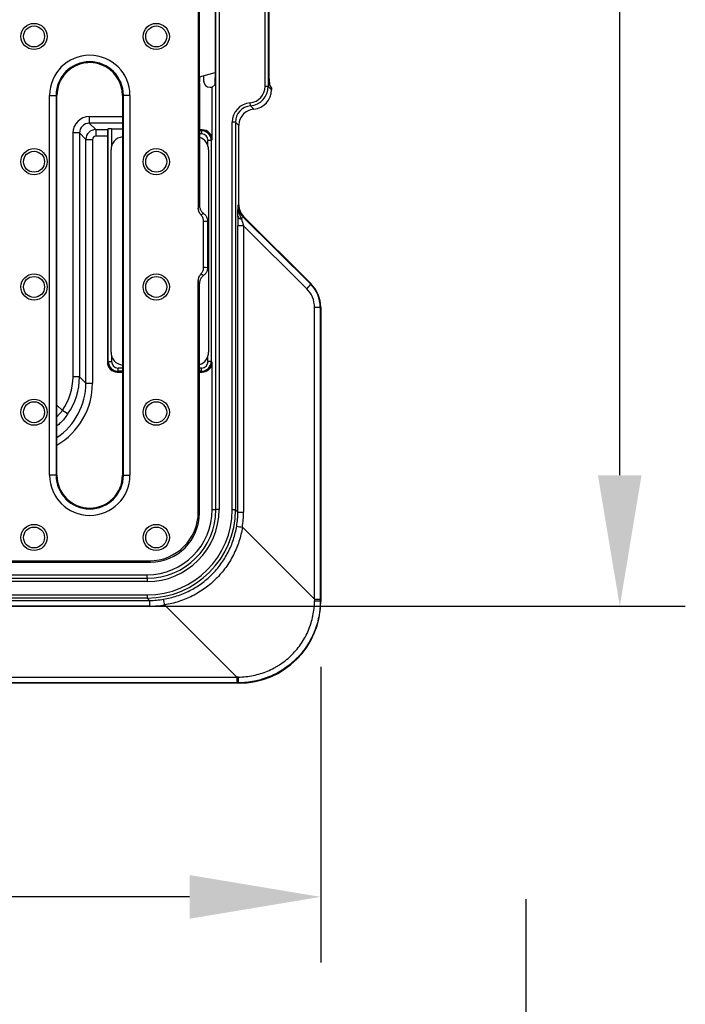
# Model space of a CAD drawing. Units: millimetres. Extents: x 5365 to 14465, y 14032 to 16805.
# Drawn here: x 10752 to 10955, y 15731 to 16031 of the extents above; entities that cross this region are included whole.
import ezdxf

# ---------------------------------------------------------------- set-up
doc = ezdxf.new("R2010")
doc.units = ezdxf.units.MM
doc.header["$LTSCALE"] = 10
doc.layers.add('kote', color=152, linetype='Continuous', lineweight=0)
doc.layers.add('SICHTBAR', color=7, linetype='Continuous', lineweight=25)
doc.styles.get("Standard").update_dxf_attribs({"font": 'trebuc.ttf'})
doc.dimstyles.new('VARIABEL-ST', dxfattribs={"dimscale": 40, "dimtxt": 5, "dimasz": 2, "dimexe": 1, "dimexo": 1, "dimgap": 0.6, "dimtad": 1, "dimdsep": 46, "dimtxsty": 'Standard', "dimcen": 0, "dimclrd": 256, "dimclre": 256, "dimclrt": 256, "dimadec": 0, "dimazin": 0, "dimtp": 0.1, "dimtm": 0.1, "dimtfac": 0.71, "dimtmove": 0, "dimatfit": 3, "dimfxl": 0, "dimtzin": 0, "dimarcsym": 0})

# ---------------------------------------------------------------- blocks, each defined once
blk = doc.blocks.new('*D259')
at = {"layer": 'Defpoints', "color": 0, "transparency": 16777216}
for p in [(10295.76, 15853.85), (10843.76, 15853.85), (10295.76, 15763.62)]:
    blk.add_point(p, dxfattribs=at)
at = {"layer": 'kote', "lineweight": -2, "transparency": 16777216}
for p, q in [((10295.76, 15833.85), (10295.76, 15743.62)), ((10843.76, 15833.85), (10843.76, 15743.62)), ((10803.76, 15763.62), (10335.76, 15763.62))]:
    blk.add_line(p, q, dxfattribs=at)
at = {"layer": 'kote', "transparency": 16777216}
for points in [[(10335.76, 15770.28), (10335.76, 15756.95), (10295.76, 15763.62)], [(10803.76, 15770.28), (10803.76, 15756.95), (10843.76, 15763.62)]]:
    blk.add_solid(points, dxfattribs=at)
at = {"layer": 'kote', "transparency": 16777216, "insert": (10569.76, 15790.88), "char_height": 30, "attachment_point": 5}
blk.add_mtext('548', dxfattribs=at)
blk = doc.blocks.new('*D247')
at = {"layer": 'Defpoints', "color": 0, "transparency": 16777216}
for p in [(10348.04, 16353.32), (10935.04, 16353.32), (10348.04, 15852.39)]:
    blk.add_point(p, dxfattribs=at)
at = {"layer": 'kote', "lineweight": -2, "transparency": 16777216}
for p, q in [((10368.04, 16353.32), (10955.04, 16353.32)), ((10935.04, 15892.39), (10935.04, 16313.32)), ((10368.04, 15852.39), (10955.04, 15852.39))]:
    blk.add_line(p, q, dxfattribs=at)
at = {"layer": 'kote', "transparency": 16777216}
for points in [[(10928.37, 16313.32), (10941.7, 16313.32), (10935.04, 16353.32)], [(10928.37, 15892.39), (10941.7, 15892.39), (10935.04, 15852.39)]]:
    blk.add_solid(points, dxfattribs=at)
at = {"layer": 'kote', "transparency": 16777216, "insert": (10907.77, 16102.86), "char_height": 30, "attachment_point": 5, "rotation": 90}
blk.add_mtext('501', dxfattribs=at)
blk = doc.blocks.new('*D255')
at = {"layer": 'Defpoints', "color": 0, "transparency": 16777216}
for p in [(10826.64, 15682.91), (10661.62, 15596), (10906.48, 15596)]:
    blk.add_point(p, dxfattribs=at)
at = {"layer": 'kote', "lineweight": -2, "transparency": 16777216}
for p, q in [((10906.48, 15722.91), (10906.48, 15762.91)), ((10846.64, 15682.91), (10926.48, 15682.91)), ((10681.62, 15596), (10926.48, 15596)), ((10906.48, 15556), (10906.48, 15516))]:
    blk.add_line(p, q, dxfattribs=at)
at = {"layer": 'kote', "transparency": 16777216}
for points in [[(10899.81, 15722.91), (10913.15, 15722.91), (10906.48, 15682.91)], [(10899.81, 15556), (10913.15, 15556), (10906.48, 15596)]]:
    blk.add_solid(points, dxfattribs=at)
at = {"layer": 'kote', "transparency": 16777216, "insert": (10879.22, 15639.45), "char_height": 30, "attachment_point": 5, "rotation": 90}
blk.add_mtext('87', dxfattribs=at)

msp = doc.modelspace()

# ---------------------------------------------------------------- linework, layer by layer
at = {"layer": 'SICHTBAR'}
for p, q in [((10811.72, 15881.86), (10811.72, 16323.86)), ((10812.72, 16323.86), (10812.72, 15881.86)), ((10806.39, 16231.77), (10806.39, 15973.94)), ((10826.76, 16011.1), (10826.76, 16042.11)), ((10827.76, 16042.11), (10827.76, 16011.1)), ((10806.76, 16014.02), (10806.76, 16039.19)), ((10811.58, 16039.49), (10811.58, 16013.72)), ((10828.06, 16013.46), (10828.06, 16039.75)), ((10806.76, 16014.02), (10811.58, 16015.31)), ((10807.99, 16014.35), (10807.99, 16012.83)), ((10806.76, 16012.05), (10806.76, 16012.51)), ((10806.76, 16012.05), (10806.76, 15974.78)), ((10809.98, 16010.83), (10810.62, 16010.83)), ((10811.52, 16011.73), (10810.62, 16010.83)), ((10810.62, 15994.86), (10810.62, 16010.83)), ((10827.76, 16011.1), (10826.76, 16011.1)), ((10827.76, 16011.1), (10828.76, 16010.1)), ((10828.11, 16011.46), (10828.76, 16010.61)), ((10828.76, 16010.61), (10828.76, 16010.1)), ((10760.99, 15892.36), (10760.99, 16008.36)), ((10760.99, 16008.36), (10762.99, 16008.36)), ((10762.99, 16008.36), (10762.99, 15892.36)), ((10762.99, 16008.36), (10763.26, 16008.36)), ((10763.26, 15892.36), (10763.26, 16008.36)), ((10783.26, 16008.36), (10783.26, 15892.36)), ((10783.53, 16008.36), (10783.26, 16008.36)), ((10785.52, 16008.36), (10783.53, 16008.36)), ((10783.53, 15892.36), (10783.53, 16008.36)), ((10785.52, 16008.36), (10785.52, 15892.36)), ((10822.31, 16005.13), (10822.22, 16006.12)), ((10822.31, 16005.13), (10823.3, 16004.13)), ((10773.16, 16001.87), (10783.26, 16001.87)), ((10773.14, 15999.87), (10775.09, 15997.92)), ((10783.26, 15999.87), (10773.14, 15999.87)), ((10816.76, 15881.84), (10816.76, 16000.15)), ((10817.76, 16000.15), (10816.76, 16000.15)), ((10817.76, 16000.15), (10817.76, 15881.84)), ((10818.76, 15999.15), (10817.76, 16000.15)), ((10818.76, 15974.93), (10818.76, 15999.15)), ((10770.14, 15996.88), (10768.16, 15996.88)), ((10768.16, 15922.46), (10768.16, 15996.88)), ((10772.09, 15994.93), (10770.14, 15996.88)), ((10770.14, 15996.88), (10770.14, 15922.46)), ((10775.09, 15997.92), (10775.09, 15995.92)), ((10775.09, 15997.92), (10778.73, 15997.92)), ((10778.66, 15995.92), (10775.09, 15995.92)), ((10778.66, 15995.92), (10778.66, 15926.85)), ((10778.92, 15998.12), (10778.73, 15997.92)), ((10778.92, 15927.12), (10778.92, 15998.12)), ((10779.92, 15998.15), (10783.26, 15998.15)), ((10779.92, 15998.15), (10779.92, 15992.87)), ((10807.63, 15997.86), (10806.76, 15997.86)), ((10806.76, 15997.59), (10807.36, 15997.59)), ((10807.36, 15996.59), (10806.76, 15996.59)), ((10807.36, 15997.59), (10807.63, 15997.86)), ((10807.36, 15997.59), (10807.36, 15996.59)), ((10772.09, 15994.93), (10774.09, 15994.93)), ((10772.09, 15920.51), (10772.09, 15994.93)), ((10774.09, 15994.93), (10774.09, 15920.51)), ((10809.36, 15992.98), (10809.36, 15994.6)), ((10810.36, 15994.6), (10809.36, 15994.6)), ((10810.62, 15994.86), (10810.36, 15994.6)), ((10810.36, 15994.6), (10810.36, 15927.12)), ((10779.76, 15929.97), (10779.76, 15991.74)), ((10809.56, 15991.74), (10809.56, 15929.97)), ((10818.55, 15974.84), (10818.76, 15974.93)), ((10820.22, 15971.39), (10820.03, 15971.31)), ((10820.03, 15971.31), (10840.7, 15950.73)), ((10820.22, 15971.39), (10840.83, 15950.78)), ((10808.02, 15955.88), (10808.02, 15969.83)), ((10809.26, 15955.8), (10809.26, 15969.92)), ((10818.46, 15881.14), (10818.46, 15968.53)), ((10820.23, 15968.53), (10818.46, 15968.53)), ((10820.23, 15968.53), (10820.23, 15881.14)), ((10839.52, 15949.32), (10820.23, 15968.53)), ((10806.39, 15881.2), (10806.39, 15951.77)), ((10806.76, 15880.84), (10806.76, 15950.93)), ((10840.7, 15950.73), (10840.83, 15950.78)), ((10841.87, 15854.49), (10841.87, 15943.66)), ((10841.87, 15943.66), (10843.63, 15943.66)), ((10843.76, 15943.72), (10843.63, 15943.66)), ((10843.63, 15943.66), (10843.63, 15854.49)), ((10843.76, 15943.72), (10843.76, 15853.85)), ((10778.66, 15926.85), (10778.92, 15927.12)), ((10778.92, 15927.12), (10779.92, 15927.12)), ((10779.92, 15928.84), (10779.92, 15927.12)), ((10809.36, 15927.12), (10809.36, 15928.73)), ((10810.36, 15927.12), (10809.36, 15927.12)), ((10810.36, 15927.12), (10810.62, 15926.85)), ((10810.62, 15881.86), (10810.62, 15926.85)), ((10781.92, 15924.12), (10781.66, 15923.86)), ((10781.66, 15923.86), (10783.26, 15923.86)), ((10781.92, 15924.12), (10781.92, 15925.12)), ((10781.92, 15925.12), (10783.26, 15925.12)), ((10783.26, 15924.12), (10781.92, 15924.12)), ((10806.76, 15925.12), (10807.36, 15925.12)), ((10807.36, 15924.12), (10806.76, 15924.12)), ((10806.76, 15923.86), (10807.63, 15923.86)), ((10807.36, 15924.12), (10807.36, 15925.12)), ((10807.63, 15923.86), (10807.36, 15924.12)), ((10770.14, 15922.46), (10768.16, 15922.46)), ((10770.14, 15922.46), (10772.09, 15920.51)), ((10772.09, 15920.51), (10774.09, 15920.51)), ((10763.26, 15913.81), (10764.91, 15912.16)), ((10763.26, 15910.19), (10764.91, 15912.16)), ((10762.99, 15892.36), (10760.99, 15892.36)), ((10762.99, 15892.36), (10763.26, 15892.36)), ((10783.53, 15892.36), (10783.26, 15892.36)), ((10783.53, 15892.36), (10785.52, 15892.36)), ((10806.39, 15881.2), (10806.76, 15880.84)), ((10810.62, 15881.86), (10811.72, 15881.86)), ((10812.72, 15881.86), (10811.72, 15881.86)), ((10817.76, 15881.84), (10816.76, 15881.84)), ((10817.76, 15881.84), (10818.46, 15881.14)), ((10818.46, 15881.14), (10820.23, 15881.14)), ((10819.85, 15876.51), (10841.87, 15854.49)), ((10720.84, 15866.22), (10791.41, 15866.22)), ((10791.78, 15865.86), (10791.41, 15866.22)), ((10721.68, 15865.86), (10791.78, 15865.86)), ((10348.76, 15860.89), (10790.76, 15860.89)), ((10745.76, 15861.99), (10790.76, 15861.99)), ((10790.76, 15860.89), (10790.76, 15861.99)), ((10790.76, 15860.89), (10790.76, 15859.89)), ((10790.76, 15859.89), (10348.76, 15859.89)), ((10348.04, 15854.15), (10791.47, 15854.15)), ((10348.74, 15855.85), (10790.77, 15855.85)), ((10790.77, 15854.85), (10348.74, 15854.85)), ((10790.77, 15855.85), (10790.77, 15854.85)), ((10791.47, 15854.15), (10790.77, 15854.85)), ((10791.47, 15854.15), (10791.47, 15852.39)), ((10841.87, 15854.49), (10843.63, 15854.49)), ((10843.63, 15854.49), (10843.63, 15851.35)), ((10843.63, 15853.97), (10843.76, 15853.85)), ((10791.47, 15852.39), (10348.04, 15852.39)), ((10818.12, 15830.74), (10796.11, 15852.76)), ((10321.39, 15830.74), (10818.12, 15830.74)), ((10818.12, 15830.74), (10818.12, 15828.98)), ((10818.77, 15828.86), (10320.75, 15828.86)), ((10818.12, 15828.98), (10321.39, 15828.98)), ((10818.77, 15828.86), (10818.64, 15828.98))]:
    msp.add_line(p, q, dxfattribs=at)
at = {"layer": 'SICHTBAR', "flags": 128}
for points in [[(10806.39, 15973.94), (10806.57, 15974.35), (10806.76, 15974.78)], [(10806.76, 15950.93), (10806.57, 15951.36), (10806.39, 15951.77)]]:
    msp.add_lwpolyline(points, dxfattribs=at)
at = {"layer": 'SICHTBAR'}
for centre, radius in [((10756.26, 16026.36), 4), ((10756.26, 16026.36), 3.2), ((10793.56, 16026.36), 4), ((10793.56, 16026.36), 3.2), ((10756.26, 15988.11), 4), ((10756.26, 15988.11), 3.2), ((10793.56, 15988.11), 4), ((10793.56, 15988.11), 3.2), ((10756.26, 15949.86), 4), ((10793.56, 15949.86), 4), ((10756.26, 15949.86), 3.2), ((10793.56, 15949.86), 3.2), ((10756.26, 15911.61), 4), ((10756.26, 15911.61), 3.2), ((10793.56, 15911.61), 4), ((10793.56, 15911.61), 3.2), ((10756.26, 15873.36), 4), ((10756.26, 15873.36), 3.2), ((10793.56, 15873.36), 4), ((10793.56, 15873.36), 3.2)]:
    msp.add_circle(centre, radius, dxfattribs=at)
for centre, radius, start, end in [((10773.26, 16008.36), 12.26, 0, 180), ((10773.26, 16008.36), 10.27, 0, 180), ((10773.26, 16008.36), 10, 107.2654, 180), ((10773.26, 16008.36), 10, 69.5575, 107.2654), ((10773.26, 16008.36), 10, 0, 69.5575), ((10712.38, 16001.41), 60.78, 358.5472, 0.4314), ((10819.59, 15971.84), 1.2, 202.2468, 267.7945), ((10818.22, 15972.1), 1.97, 312.2438, 336.4023), ((10835.75, 15953.65), 5.75, 311.0389, 329.4387), ((10703.25, 15823.18), 108.26, 54.2288, 55.2784), ((10773.26, 15892.36), 12.26, 180, 0), ((10773.26, 15892.36), 10.27, 180, 0), ((10773.26, 15892.36), 10, 180, 0), ((10790.76, 15881.86), 19.87, 270, 0), ((10790.76, 15881.86), 21.97, 270, 0), ((10790.76, 15881.86), 20.97, 270, 0), ((10823.28, 15900.04), 23.78, 257.4506, 261.7051), ((10772.58, 15849.33), 23.78, 8.2949, 12.5494), ((10842.25, 16192.72), 338.75, 269.9363, 270.2347), ((10479.89, 15830.37), 338.75, 359.7653, 0.0637)]:
    msp.add_arc(centre, radius, start, end, dxfattribs=at)
for centre, major_axis, ratio, start_param, end_param in [((10806.86, 16012.08), (0, 2.07), 0.050613, 0.334458, 1.362716), ((10811.51, 16013.72), (0, 2), 0.034921, 3.176499, 4.712389), ((10828.12, 16013.46), (0, 2), 0.026186, 1.570796, 3.106686), ((10809.99, 16012.83), (-1.42, -1.42), 0.998783, 5.498396, 7.067974), ((10821.76, 16011.1), (-3.54, 3.54), 0.999315, 2.447199, 3.926648), ((10821.76, 16011.1), (4.24, -4.24), 0.999543, 5.588792, 7.068241), ((10822.76, 16010.11), (-4.25, 4.25), 0.999315, 2.447199, 3.926648), ((10822.76, 16000.14), (-4.25, 4.25), 0.999315, 5.588792, 7.068241), ((10822.76, 16000.14), (3.54, -3.54), 0.999041, 2.447199, 3.926648), ((10773.16, 15996.87), (3.88, -3.17), 0.998441, 2.256415, 3.825994), ((10823.76, 15999.15), (-3.54, 3.54), 0.999315, 0.103961, 0.716534), ((10823.76, 15999.15), (-3.54, 3.54), 0.999315, 5.588792, 6.387146), ((10773.15, 15996.87), (2.28, -1.96), 0.99661, 2.280141, 3.84972), ((10823.76, 15999.15), (-3.54, 3.54), 0.999315, 0.716534, 0.785056), ((10775.09, 15994.92), (2.12, 2.12), 0.999595, 0.786007, 2.355586), ((10775.09, 15994.92), (0.708, -0.708), 0.998783, 2.356803, 3.926382), ((10778.73, 15995.92), (0, 2), 0.034921, 0.034907, 1.570796), ((10779.92, 15998.12), (1, 0), 0.034921, 1.570796, 3.106686), ((10783.77, 15991.72), (-2.84, 2.84), 0.995146, 5.622831, 7.06615), ((10805.55, 15991.72), (2.84, 2.84), 0.995146, 5.50022, 6.764536), ((10807.36, 15994.59), (2.12, 2.12), 0.999593, 5.498396, 7.067974), ((10807.36, 15994.59), (-1.42, -1.42), 0.998783, 2.356803, 3.926382), ((10807.62, 15994.85), (-2.12, -2.12), 0.998783, 2.356803, 3.926382), ((10823.58, 15974.85), (4.9, 1.11), 0.994592, 2.920327, 3.705441), ((10823.76, 15974.93), (-4.62, -1.91), 0.999599, 5.890628, 6.675742), ((10818.57, 15967.95), (-0.01, 5.65), 0.018618, 0.916682, 1.468321), ((10820.57, 15967.95), (-1.43, 4.24), 0.031706, 0.871722, 1.42336), ((10833.61, 15943.65), (9.8, 2.11), 0.997063, 6.071512, 6.856627), ((10833.75, 15943.71), (9.24, 3.83), 0.999599, 5.890628, 6.675742), ((10833.84, 15943.65), (7.84, 1.73), 0.996238, 6.066879, 6.851994), ((10783.77, 15929.99), (-2.84, -2.84), 0.995146, 5.50022, 6.94354), ((10805.55, 15929.99), (2.84, -2.84), 0.995146, 5.801835, 7.06615), ((10781.66, 15926.86), (2.12, 2.12), 0.998783, 2.356803, 3.926382), ((10781.92, 15927.12), (2.12, 2.12), 0.999593, 2.356803, 3.926382), ((10781.92, 15927.12), (1.42, 1.42), 0.998783, 2.356803, 3.926382), ((10807.36, 15927.12), (2.12, -2.12), 0.999593, 5.498396, 7.067974), ((10807.36, 15927.12), (-1.42, 1.42), 0.998783, 2.356803, 3.926382), ((10807.62, 15926.86), (-2.12, 2.12), 0.998783, 2.356803, 3.926382), ((10752.08, 15920.54), (14.16, -14.16), 0.99854, 6.089866, 7.067974), ((10752.08, 15920.54), (-15.58, 15.58), 0.998783, 2.888406, 3.926382), ((10750.14, 15922.49), (13.96, -11.41), 0.998441, 0.074783, 0.684401), ((10750.12, 15922.49), (15.62, -12.53), 0.998715, 0.065362, 0.67498), ((10790.75, 15881.86), (18.4, -18.4), 0.999315, 5.49813, 7.068241), ((10790.75, 15881.86), (19.1, -19.1), 0.999366, 5.49813, 7.068241), ((10791.37, 15881.24), (10.64, -10.64), 0.997265, 5.499157, 7.067214), ((10791.36, 15881.25), (24.48, -11.7), 0.994667, 0.283293, 0.443685), ((10791.12, 15881.25), (26.32, -12.48), 0.995069, 0.280348, 0.44074), ((10791.74, 15880.88), (10.64, -10.64), 0.997265, 5.499157, 7.067214), ((10791.36, 15881.25), (-11.7, 24.48), 0.994667, 2.697908, 2.8583), ((10846.87, 15825.74), (0.88, 281.91), 0.018152, 1.468701, 1.470557), ((10848.87, 15825.74), (-0.54, 280.5), 0.018576, 1.468093, 1.469948), ((10791.36, 15881.49), (-12.48, 26.32), 0.995069, 2.700853, 2.861245), ((10818.75, 15853.86), (17.69, -17.69), 0.999315, 5.49813, 7.068241), ((10846.87, 15825.74), (281.91, 0.88), 0.018152, 1.671036, 1.672892), ((10846.87, 15823.74), (280.5, -0.54), 0.018576, 1.671644, 1.6735)]:
    msp.add_ellipse(centre, major_axis=major_axis, ratio=ratio, start_param=start_param, end_param=end_param, dxfattribs=at)
for points, knots in [([(10806.76, 15974.78), (10806.79, 15974.44), (10806.86, 15973.76), (10807.34, 15972.9), (10807.8, 15972.51), (10808.01, 15972.33)], [0, 0, 0, 0, 0.357052, 0.714192, 1, 1, 1, 1]), ([(10818.48, 15971.39), (10818.49, 15972.07), (10818.5, 15972.7), (10818.53, 15973.83), (10818.54, 15974.35), (10818.55, 15974.84)], [0, 0, 0, 0, 0.5, 0.5, 1, 1, 1, 1]), ([(10819.55, 15970.64), (10819.41, 15970.99), (10819.28, 15971.33), (10819.04, 15972.02), (10818.93, 15972.36), (10818.65, 15973.41), (10818.55, 15974.13), (10818.55, 15974.84)], [0, 0, 0, 0, 0.25, 0.25, 0.5, 0.5, 1, 1, 1, 1]), ([(10807.21, 15971.87), (10806.98, 15972.18), (10806.55, 15972.75), (10806.4, 15973.52), (10806.39, 15973.9), (10806.39, 15973.94)], [0, 0, 0, 0, 0.49745, 0.941861, 1, 1, 1, 1]), ([(10808.01, 15972.33), (10807.78, 15972.19), (10807.52, 15972.02), (10807.25, 15971.89), (10807.21, 15971.87)], [0, 0, 0, 0, 0.849793, 1, 1, 1, 1]), ([(10808.02, 15969.83), (10807.99, 15970.16), (10807.93, 15970.83), (10807.54, 15971.5), (10807.27, 15971.81), (10807.21, 15971.87)], [0, 0, 0, 0, 0.442405, 0.885422, 1, 1, 1, 1]), ([(10808.01, 15972.33), (10808.19, 15972.19), (10808.62, 15971.82), (10809.14, 15971), (10809.22, 15970.29), (10809.26, 15969.92)], [0, 0, 0, 0, 0.244399, 0.604585, 1, 1, 1, 1]), ([(10809.26, 15969.92), (10808.91, 15969.87), (10808.5, 15969.81), (10808.09, 15969.83), (10808.02, 15969.83)], [0, 0, 0, 0, 0.8441441, 1, 1, 1, 1]), ([(10806.39, 15951.77), (10806.43, 15952.16), (10806.5, 15952.92), (10806.97, 15953.54), (10807.21, 15953.84)], [0, 0, 0, 0, 0.501665, 1, 1, 1, 1]), ([(10808.01, 15953.38), (10807.76, 15953.16), (10807.25, 15952.71), (10806.83, 15951.82), (10806.78, 15951.21), (10806.76, 15950.93)], [0, 0, 0, 0, 0.353085, 0.706097, 1, 1, 1, 1]), ([(10807.21, 15953.84), (10807.21, 15953.84), (10807.44, 15954.09), (10807.83, 15954.67), (10808.01, 15955.41), (10808.02, 15955.81), (10808.02, 15955.88)], [0, 0, 0, 0, 0.001307, 0.458064, 0.907749, 1, 1, 1, 1]), ([(10807.21, 15953.84), (10807.44, 15953.72), (10807.7, 15953.58), (10807.97, 15953.41), (10808.01, 15953.38)], [0, 0, 0, 0, 0.849797, 1, 1, 1, 1]), ([(10809.26, 15955.8), (10809.22, 15955.46), (10809.16, 15954.8), (10808.69, 15953.95), (10808.22, 15953.56), (10808.01, 15953.38)], [0, 0, 0, 0, 0.353129, 0.706227, 1, 1, 1, 1]), ([(10808.02, 15955.88), (10808.37, 15955.88), (10808.78, 15955.88), (10809.19, 15955.81), (10809.26, 15955.8)], [0, 0, 0, 0, 0.844181, 1, 1, 1, 1]), ([(10766.53, 15911.01), (10765.85, 15910.08), (10764.88, 15908.77), (10763.62, 15907.76), (10763.26, 15907.47)], [0, 0, 0, 0, 0.712361, 1, 1, 1, 1]), ([(10795.79, 15854.5), (10797.18, 15854.73), (10798.55, 15855.06), (10800.56, 15855.72), (10801.22, 15855.97), (10802.53, 15856.51), (10803.17, 15856.81), (10805.04, 15857.77), (10806.23, 15858.51), (10807.93, 15859.74), (10808.48, 15860.18), (10809.55, 15861.1), (10810.07, 15861.58), (10811.56, 15863.07), (10812.47, 15864.14), (10813.71, 15865.83), (10814.1, 15866.42), (10814.83, 15867.61), (10815.18, 15868.23), (10816.15, 15870.12), (10816.68, 15871.41), (10817.56, 15874.07), (10817.89, 15875.43), (10818.12, 15876.83)], [0, 0, 0, 0, 0.125, 0.125, 0.1875, 0.1875, 0.25, 0.25, 0.375, 0.375, 0.4375, 0.4375, 0.5, 0.5, 0.625, 0.625, 0.6875, 0.6875, 0.75, 0.75, 0.875, 0.875, 1, 1, 1, 1]), ([(10819.85, 15876.51), (10819.62, 15875.02), (10819.27, 15873.57), (10818.35, 15870.74), (10817.79, 15869.36), (10816.76, 15867.35), (10816.4, 15866.69), (10815.61, 15865.41), (10815.2, 15864.79), (10813.89, 15862.98), (10812.92, 15861.85), (10811.34, 15860.26), (10810.78, 15859.74), (10809.64, 15858.76), (10809.05, 15858.3), (10807.24, 15856.99), (10805.97, 15856.21), (10803.98, 15855.19), (10803.29, 15854.88), (10801.9, 15854.3), (10801.19, 15854.04), (10799.05, 15853.35), (10797.6, 15853), (10796.11, 15852.76)], [0, 0, 0, 0, 0.125, 0.125, 0.25, 0.25, 0.3125, 0.3125, 0.375, 0.375, 0.5, 0.5, 0.5625, 0.5625, 0.625, 0.625, 0.75, 0.75, 0.8125, 0.8125, 0.875, 0.875, 1, 1, 1, 1]), ([(10818.64, 15830.75), (10820.18, 15830.75), (10821.69, 15830.91), (10823.93, 15831.37), (10824.67, 15831.56), (10826.12, 15832.01), (10826.83, 15832.27), (10828.22, 15832.85), (10828.9, 15833.18), (10829.9, 15833.72), (10830.23, 15833.91), (10830.89, 15834.3), (10831.21, 15834.51), (10832.79, 15835.57), (10833.95, 15836.53), (10835.56, 15838.14), (10836.07, 15838.7), (10837.04, 15839.88), (10837.49, 15840.49), (10838.76, 15842.38), (10839.47, 15843.71), (10840.35, 15845.81), (10840.62, 15846.53), (10841.06, 15847.98), (10841.25, 15848.72), (10841.7, 15850.94), (10841.86, 15852.44), (10841.87, 15853.97)], [0, 0, 0, 0, 0.125, 0.125, 0.1875, 0.1875, 0.25, 0.25, 0.3125, 0.3125, 0.34375, 0.34375, 0.375, 0.375, 0.5, 0.5, 0.5625, 0.5625, 0.625, 0.625, 0.75, 0.75, 0.8125, 0.8125, 0.875, 0.875, 1, 1, 1, 1]), ([(10843.63, 15853.97), (10843.63, 15852.32), (10843.47, 15850.7), (10843, 15848.31), (10842.8, 15847.51), (10842.32, 15845.95), (10842.04, 15845.17), (10841.1, 15842.9), (10840.34, 15841.46), (10839.2, 15839.77), (10838.97, 15839.43), (10838.48, 15838.77), (10838.23, 15838.45), (10837.44, 15837.49), (10836.89, 15836.89), (10835.17, 15835.16), (10833.91, 15834.12), (10832.2, 15832.98), (10831.85, 15832.76), (10831.15, 15832.34), (10830.79, 15832.13), (10829.71, 15831.55), (10828.98, 15831.21), (10827.47, 15830.58), (10826.71, 15830.31), (10825.54, 15829.95), (10825.14, 15829.84), (10824.34, 15829.64), (10823.94, 15829.55), (10821.92, 15829.14), (10820.29, 15828.98), (10818.64, 15828.98)], [0, 0, 0, 0, 0.125, 0.125, 0.1875, 0.1875, 0.25, 0.25, 0.375, 0.375, 0.40625, 0.40625, 0.4375, 0.4375, 0.5, 0.5, 0.625, 0.625, 0.65625, 0.65625, 0.6875, 0.6875, 0.75, 0.75, 0.8125, 0.8125, 0.84375, 0.84375, 0.875, 0.875, 1, 1, 1, 1])]:
    msp.add_open_spline(points, degree=3, knots=knots, dxfattribs=at)

# ---------------------------------------------------------------- dimensions: what is measured, and where the dimension line sits
at = {"layer": 'kote'}
for base, p1, p2, override, picture, middle in [((10935.04, 16353.32), (10348.04, 15852.39), (10348.04, 16353.32), {"dimscale": 20, "dimtxt": 1.5, "dimtoh": 1, "dimdec": 0, "dimpost": '<>', "dimclrt": 256, "dimtofl": 0, "dimatfit": 0}, '*D247', (10935.04, 16102.86)), ((10906.48, 15596), (10826.64, 15682.91), (10661.62, 15596), {"dimscale": 20, "dimtxt": 1.5, "dimtoh": 1, "dimdec": 0, "dimpost": '<>', "dimtofl": 0, "dimatfit": 0}, '*D255', (10906.48, 15639.45))]:
    dim = msp.add_linear_dim(base=base, p1=p1, p2=p2, angle=90, dimstyle='VARIABEL-ST', override=override, dxfattribs=at)
    dim.commit()
    dim.dimension.update_dxf_attribs({"geometry": picture, "text_midpoint": middle, "dimtype": 160})
dim = msp.add_linear_dim(base=(10295.76, 15763.62), p1=(10843.76, 15853.85), p2=(10295.76, 15853.85), dimstyle='VARIABEL-ST', override={"dimscale": 20, "dimtxt": 1.5, "dimtoh": 1, "dimdec": 0, "dimpost": '<>', "dimclrt": 256, "dimtofl": 0, "dimatfit": 0}, dxfattribs=at)
dim.commit()
dim.dimension.update_dxf_attribs({"geometry": '*D259', "text_midpoint": (10569.76, 15790.88)})

doc.saveas('drawing.dxf')
